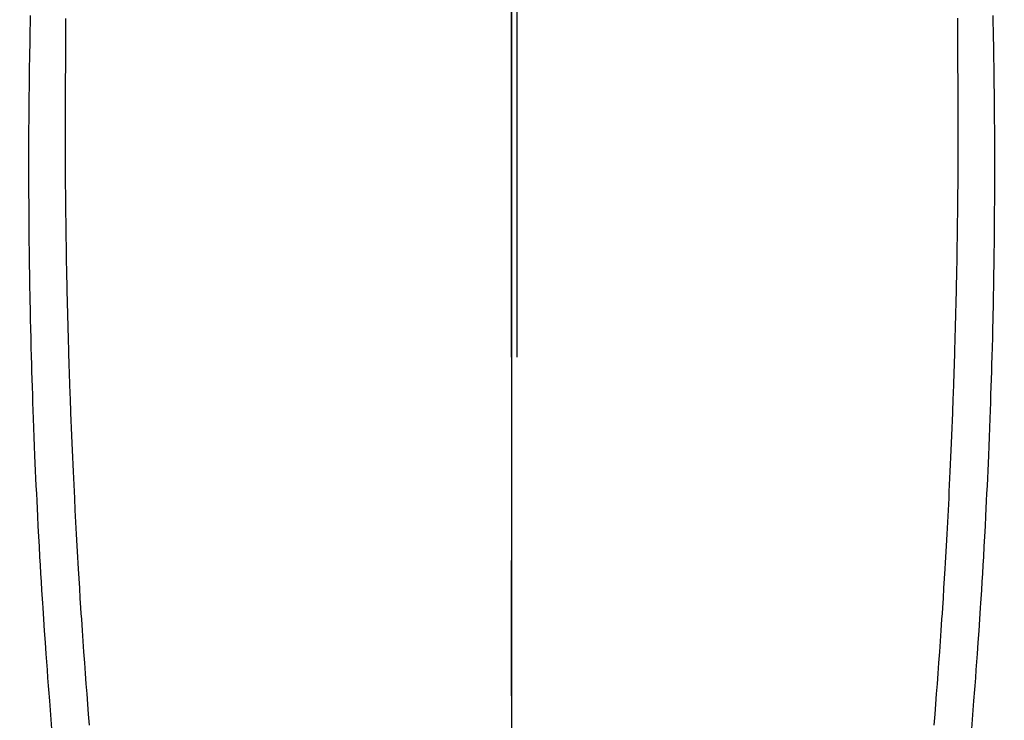
# Model space of a CAD drawing. Extents: x 163 to 26285, y -10810 to -2410.
# Drawn here: x 16132 to 16158, y -4013 to -3994 of the extents above; entities that cross this region are included whole.
import ezdxf

# ---------------------------------------------------------------- set-up
doc = ezdxf.new("R2010")
doc.units = 0
doc.header["$LTSCALE"] = 50
doc.header["$MEASUREMENT"] = 0
doc.linetypes.add('CENTER', pattern=[2, 1.25, -0.25, 0.25, -0.25])
doc.linetypes.add('CENTER2', pattern=[1.125, 0.75, -0.125, 0.125, -0.125])
doc.layers.get('0').update_dxf_attribs({"linetype": 'CONTINUOUS'})
for name, color, linetype in [('150-機器', 8, 'CONTINUOUS'), ('160-文字', 254, 'CONTINUOUS'), ('166-寸法B', 11, 'CONTINUOUS')]:
    doc.layers.add(name, color=color, linetype=linetype)
doc.styles.add('KH001', font='txt')
doc.dimstyles.new('KH1xx030', dxfattribs={"dimscale": 30, "dimtxt": 2, "dimasz": 0.6, "dimexe": 0.3, "dimexo": 1.2, "dimgap": 0.5, "dimtad": 3, "dimdec": 1, "dimdsep": 46, "dimlunit": 6, "dimtxsty": 'KH001', "dimblk": 'DOT', "dimcen": 1, "dimdle": 1, "dimclrd": 256, "dimclre": 256, "dimclrt": 256, "dimadec": 0, "dimazin": 0, "dimtfac": 1, "dimtdec": 1, "dimtix": 1, "dimtmove": 2, "dimatfit": 3, "dimldrblk": 'CLOSEDBLANK', "dimfxl": 1, "dimtolj": 1, "dimtzin": 0, "dimlwd": -1, "dimlwe": -1, "dimarcsym": 0})

# ---------------------------------------------------------------- blocks, each defined once
blk = doc.blocks.new('_ClosedBlank')
at = {"color": 0, "linetype": 'ByBlock', "lineweight": -2}
for p, q in [((-1, 0.1667), (0, 0)), ((-1, 0.1667), (-1, -0.1667)), ((0, 0), (-1, -0.1667))]:
    blk.add_line(p, q, dxfattribs=at)
blk = doc.blocks.new('_Dot')
at = {"color": 0, "linetype": 'ByBlock', "lineweight": -2}
blk.add_line((-0.5, 0), (-1, 0), dxfattribs=at)
at = {"color": 0, "linetype": 'ByBlock', "const_width": 0.5}
blk.add_lwpolyline([(-0.25, 0, 1), (0.25, 0, 1)], format="xyb", close=True, dxfattribs=at)

msp = doc.modelspace()

# ---------------------------------------------------------------- linework, layer by layer
at = {"layer": '150-機器', "color": 161, "linetype": 'CENTER2'}
msp.add_line((16145.06, -3809.63), (16145.06, -4301.072), dxfattribs=at)
at = {"layer": '150-機器', "color": 13, "linetype": 'Continuous'}
for points in [[(16132.043, -3993.644), (16132.04, -3993.847), (16132.036, -3994.051), (16132.032, -3994.254), (16132.029, -3994.442), (16132.026, -3994.63), (16132.022, -3994.818), (16132.019, -3995.007), (16132.017, -3995.15), (16132.015, -3995.294), (16132.013, -3995.438), (16132.011, -3995.581), (16132.011, -3995.664), (16132.01, -3995.748), (16132.009, -3995.831), (16132.008, -3995.914), (16132.006, -3996.108), (16132.005, -3996.301), (16132.003, -3996.494), (16132.001, -3996.687), (16132.001, -3996.771), (16132.001, -3996.855), (16132.001, -3996.939), (16132, -3997.022), (16132, -3997.167), (16131.999, -3997.312), (16131.999, -3997.456), (16131.998, -3997.601), (16131.998, -3997.73), (16131.999, -3997.86), (16131.999, -3997.99), (16131.999, -3998.119), (16132, -3998.31), (16132.001, -3998.501), (16132.002, -3998.692), (16132.002, -3998.883), (16132.004, -3999.125), (16132.006, -3999.366), (16132.008, -3999.608), (16132.01, -3999.849), (16132.011, -3999.906), (16132.012, -3999.964), (16132.013, -4000.021), (16132.013, -4000.078), (16132.017, -4000.368), (16132.022, -4000.658), (16132.026, -4000.948), (16132.031, -4001.238), (16132.034, -4001.393), (16132.038, -4001.548), (16132.041, -4001.703), (16132.044, -4001.858), (16132.05, -4002.109), (16132.056, -4002.36), (16132.063, -4002.611), (16132.069, -4002.862), (16132.075, -4003.066), (16132.081, -4003.27), (16132.088, -4003.475), (16132.094, -4003.679), (16132.102, -4003.894), (16132.109, -4004.109), (16132.117, -4004.323), (16132.124, -4004.538), (16132.134, -4004.789), (16132.143, -4005.04), (16132.153, -4005.29), (16132.163, -4005.541), (16132.172, -4005.745), (16132.181, -4005.949), (16132.191, -4006.153), (16132.2, -4006.358), (16132.21, -4006.562), (16132.22, -4006.767), (16132.23, -4006.971), (16132.24, -4007.175), (16132.254, -4007.451), (16132.269, -4007.726), (16132.284, -4008.001), (16132.299, -4008.276), (16132.312, -4008.502), (16132.325, -4008.728), (16132.339, -4008.954), (16132.353, -4009.18), (16132.36, -4009.298), (16132.368, -4009.416), (16132.375, -4009.534), (16132.383, -4009.652), (16132.403, -4009.965), (16132.424, -4010.278), (16132.445, -4010.591), (16132.468, -4010.904), (16132.483, -4011.119), (16132.499, -4011.334), (16132.515, -4011.55), (16132.531, -4011.765), (16132.539, -4011.866), (16132.547, -4011.967), (16132.555, -4012.068), (16132.562, -4012.169), (16132.592, -4012.547), (16132.623, -4012.925)], [(16132.999, -3993.719), (16132.999, -3993.91), (16132.999, -3994.102), (16132.999, -3994.144), (16132.999, -3994.187), (16132.999, -3994.229), (16132.999, -3994.272), (16132.998, -3994.539), (16132.996, -3994.806), (16132.994, -3995.073), (16132.992, -3995.34), (16132.991, -3995.484), (16132.989, -3995.629), (16132.989, -3995.774), (16132.988, -3995.918), (16132.987, -3996.074), (16132.987, -3996.229), (16132.987, -3996.385), (16132.987, -3996.541), (16132.987, -3996.683), (16132.987, -3996.826), (16132.987, -3996.968), (16132.987, -3997.111), (16132.987, -3997.244), (16132.988, -3997.376), (16132.988, -3997.508), (16132.989, -3997.641), (16132.989, -3997.749), (16132.99, -3997.858), (16132.991, -3997.967), (16132.992, -3998.076), (16132.993, -3998.254), (16132.995, -3998.432), (16132.996, -3998.61), (16132.998, -3998.788), (16133, -3999.003), (16133.003, -3999.219), (16133.006, -3999.435), (16133.009, -3999.65), (16133.012, -3999.867), (16133.016, -4000.083), (16133.02, -4000.299), (16133.024, -4000.515), (16133.025, -4000.595), (16133.027, -4000.676), (16133.028, -4000.756), (16133.03, -4000.836), (16133.033, -4000.995), (16133.036, -4001.154), (16133.04, -4001.313), (16133.044, -4001.473), (16133.048, -4001.641), (16133.053, -4001.809), (16133.057, -4001.977), (16133.062, -4002.145), (16133.066, -4002.305), (16133.071, -4002.464), (16133.075, -4002.624), (16133.08, -4002.784), (16133.088, -4003.055), (16133.097, -4003.326), (16133.106, -4003.596), (16133.116, -4003.867), (16133.12, -4003.997), (16133.125, -4004.126), (16133.13, -4004.255), (16133.135, -4004.385), (16133.143, -4004.589), (16133.151, -4004.793), (16133.16, -4004.997), (16133.169, -4005.202), (16133.177, -4005.394), (16133.185, -4005.587), (16133.194, -4005.779), (16133.202, -4005.972), (16133.211, -4006.152), (16133.22, -4006.333), (16133.228, -4006.513), (16133.237, -4006.694), (16133.254, -4007.016), (16133.27, -4007.339), (16133.287, -4007.661), (16133.305, -4007.983), (16133.314, -4008.137), (16133.323, -4008.291), (16133.332, -4008.445), (16133.341, -4008.599), (16133.357, -4008.864), (16133.374, -4009.129), (16133.39, -4009.395), (16133.407, -4009.66), (16133.417, -4009.811), (16133.427, -4009.963), (16133.437, -4010.114), (16133.447, -4010.265), (16133.467, -4010.557), (16133.487, -4010.848), (16133.508, -4011.14), (16133.53, -4011.431), (16133.55, -4011.707), (16133.571, -4011.983), (16133.592, -4012.258), (16133.614, -4012.534), (16133.637, -4012.832)], [(16157.12, -3993.718), (16157.121, -3993.91), (16157.121, -3994.102), (16157.121, -3994.144), (16157.121, -3994.187), (16157.121, -3994.229), (16157.121, -3994.271), (16157.122, -3994.538), (16157.123, -3994.805), (16157.126, -3995.072), (16157.128, -3995.339), (16157.129, -3995.484), (16157.13, -3995.629), (16157.131, -3995.773), (16157.132, -3995.918), (16157.132, -3996.074), (16157.133, -3996.229), (16157.133, -3996.385), (16157.133, -3996.54), (16157.133, -3996.683), (16157.133, -3996.826), (16157.133, -3996.968), (16157.133, -3997.111), (16157.133, -3997.243), (16157.132, -3997.376), (16157.132, -3997.508), (16157.131, -3997.64), (16157.13, -3997.749), (16157.129, -3997.858), (16157.129, -3997.967), (16157.128, -3998.075), (16157.127, -3998.253), (16157.125, -3998.431), (16157.124, -3998.609), (16157.122, -3998.787), (16157.12, -3999.003), (16157.117, -3999.219), (16157.114, -3999.434), (16157.111, -3999.65), (16157.107, -3999.866), (16157.104, -4000.082), (16157.1, -4000.299), (16157.096, -4000.515), (16157.095, -4000.595), (16157.093, -4000.675), (16157.092, -4000.756), (16157.09, -4000.836), (16157.087, -4000.995), (16157.083, -4001.154), (16157.08, -4001.313), (16157.076, -4001.472), (16157.072, -4001.64), (16157.067, -4001.808), (16157.063, -4001.976), (16157.058, -4002.144), (16157.054, -4002.304), (16157.049, -4002.464), (16157.045, -4002.624), (16157.04, -4002.784), (16157.032, -4003.055), (16157.023, -4003.325), (16157.014, -4003.596), (16157.004, -4003.867), (16157, -4003.996), (16156.995, -4004.126), (16156.99, -4004.255), (16156.985, -4004.384), (16156.977, -4004.589), (16156.969, -4004.793), (16156.96, -4004.997), (16156.951, -4005.201), (16156.943, -4005.394), (16156.935, -4005.586), (16156.926, -4005.779), (16156.917, -4005.971), (16156.909, -4006.152), (16156.9, -4006.332), (16156.891, -4006.513), (16156.883, -4006.693), (16156.866, -4007.016), (16156.85, -4007.338), (16156.833, -4007.661), (16156.815, -4007.983), (16156.806, -4008.137), (16156.797, -4008.291), (16156.788, -4008.444), (16156.779, -4008.598), (16156.763, -4008.864), (16156.746, -4009.129), (16156.73, -4009.394), (16156.713, -4009.659), (16156.703, -4009.811), (16156.693, -4009.962), (16156.683, -4010.114), (16156.673, -4010.265), (16156.653, -4010.556), (16156.633, -4010.848), (16156.612, -4011.139), (16156.59, -4011.431), (16156.57, -4011.707), (16156.549, -4011.982), (16156.528, -4012.258), (16156.507, -4012.534), (16156.483, -4012.831)], [(16158.076, -3993.644), (16158.08, -3993.847), (16158.084, -3994.05), (16158.087, -3994.253), (16158.091, -3994.442), (16158.094, -3994.63), (16158.097, -3994.818), (16158.1, -3995.006), (16158.103, -3995.15), (16158.105, -3995.294), (16158.107, -3995.437), (16158.108, -3995.581), (16158.109, -3995.664), (16158.11, -3995.747), (16158.111, -3995.831), (16158.111, -3995.914), (16158.113, -3996.107), (16158.115, -3996.3), (16158.117, -3996.494), (16158.118, -3996.687), (16158.119, -3996.771), (16158.119, -3996.854), (16158.119, -3996.938), (16158.119, -3997.022), (16158.12, -3997.167), (16158.12, -3997.311), (16158.121, -3997.456), (16158.121, -3997.6), (16158.121, -3997.73), (16158.121, -3997.86), (16158.121, -3997.989), (16158.12, -3998.119), (16158.12, -3998.31), (16158.119, -3998.501), (16158.118, -3998.692), (16158.117, -3998.883), (16158.116, -3999.124), (16158.114, -3999.366), (16158.112, -3999.607), (16158.109, -3999.849), (16158.109, -3999.906), (16158.108, -3999.963), (16158.107, -4000.021), (16158.106, -4000.078), (16158.102, -4000.368), (16158.098, -4000.658), (16158.093, -4000.948), (16158.088, -4001.238), (16158.085, -4001.393), (16158.082, -4001.548), (16158.079, -4001.702), (16158.075, -4001.857), (16158.07, -4002.108), (16158.064, -4002.359), (16158.057, -4002.61), (16158.05, -4002.862), (16158.045, -4003.066), (16158.038, -4003.27), (16158.032, -4003.474), (16158.026, -4003.678), (16158.018, -4003.893), (16158.011, -4004.108), (16158.003, -4004.323), (16157.996, -4004.538), (16157.986, -4004.789), (16157.977, -4005.039), (16157.967, -4005.29), (16157.957, -4005.54), (16157.948, -4005.745), (16157.939, -4005.949), (16157.929, -4006.153), (16157.92, -4006.357), (16157.91, -4006.562), (16157.9, -4006.766), (16157.89, -4006.971), (16157.88, -4007.175), (16157.866, -4007.45), (16157.851, -4007.726), (16157.836, -4008.001), (16157.821, -4008.276), (16157.808, -4008.502), (16157.795, -4008.728), (16157.781, -4008.954), (16157.767, -4009.18), (16157.76, -4009.298), (16157.752, -4009.416), (16157.745, -4009.534), (16157.737, -4009.652), (16157.717, -4009.964), (16157.696, -4010.277), (16157.675, -4010.59), (16157.652, -4010.903), (16157.637, -4011.119), (16157.621, -4011.334), (16157.605, -4011.55), (16157.589, -4011.765), (16157.581, -4011.866), (16157.573, -4011.967), (16157.566, -4012.068), (16157.558, -4012.169), (16157.528, -4012.547), (16157.497, -4012.925)]]:
    msp.add_lwpolyline(points, dxfattribs=at)
at = {"layer": '166-寸法B', "linetype": 'CENTER'}
for p, q in [((16145.053, -3715.377), (16145.053, -4047.039)), ((16145.208, -3715.377), (16145.208, -4047.039)), ((16145.053, -3833.377), (16145.053, -4012.039))]:
    msp.add_line(p, q, dxfattribs=at)

# ---------------------------------------------------------------- leaders
at = {"layer": '160-文字', "annotation_type": 0, "has_hookline": 1, "hookline_direction": 1}
for points, text_width in [([(16605.06, -3925.82), (16017.504, -5239.887), (15999.504, -5239.887)], 1240.203), ([(16874.508, -3933.133), (16519.998, -5522.481), (16501.998, -5522.481)], 1630.051)]:
    msp.add_leader(points, dimstyle='KH1xx030', override={"dimgap": 0.5, "dimtad": 1}, dxfattribs=dict(at, text_width=text_width))
at = {"layer": '160-文字'}
msp.add_leader([(16265.068, -3945.82), (15463.062, -4949.03)], dimstyle='KH1xx030', override={"dimgap": 0.5, "dimtad": 1}, dxfattribs=at)

doc.saveas('drawing.dxf')
